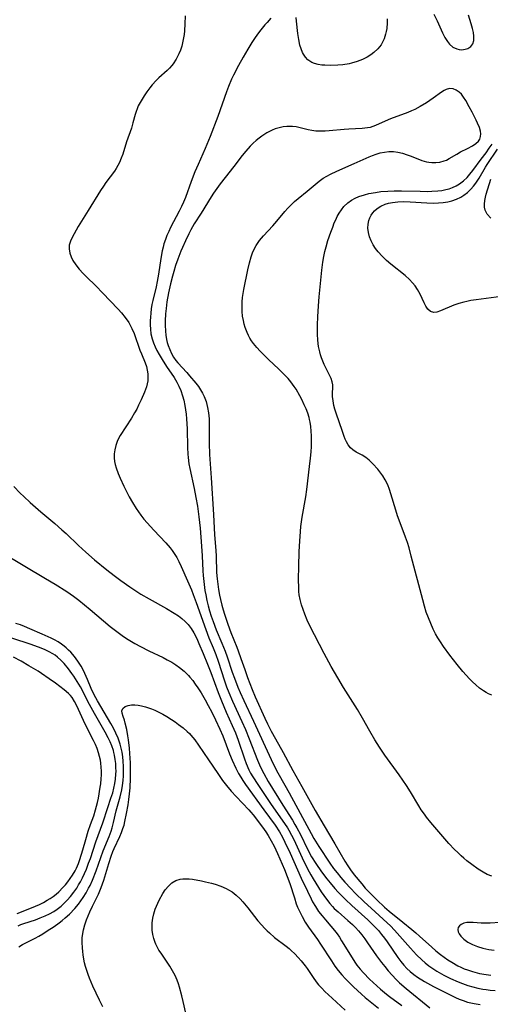
# Model space of a CAD drawing. Units: inches. Extents: x 2060113 to 2065504, y 211508 to 216945.
# Drawn here: x 2064616 to 2064688, y 212237 to 212388 of the extents above; entities that cross this region are included whole.
import ezdxf

# ---------------------------------------------------------------- set-up
doc = ezdxf.new("R2010")
doc.units = ezdxf.units.IN
doc.header["$MEASUREMENT"] = 0
doc.layers.add('c_25_T13S_R18E', color=41, linetype='Continuous')

msp = doc.modelspace()

# ---------------------------------------------------------------- linework, layer by layer
at = {"layer": 'c_25_T13S_R18E'}
for points in [[(2064641.28, 212388.94, 942), (2064641.26, 212387.7, 942), (2064641.19, 212386.63, 942), (2064641.14, 212386.1, 942), (2064641.02, 212385.31, 942), (2064640.91, 212384.81, 942), (2064640.79, 212384.32, 942), (2064640.58, 212383.7, 942), (2064640.33, 212383.1, 942), (2064639.94, 212382.33, 942), (2064639.46, 212381.6, 942), (2064639.27, 212381.35, 942), (2064638.92, 212380.94, 942), (2064638.56, 212380.58, 942), (2064637.27, 212379.43, 942), (2064636.86, 212379.05, 942), (2064636.25, 212378.39, 942), (2064635.87, 212377.92, 942), (2064635.42, 212377.31, 942), (2064635, 212376.69, 942), (2064634.54, 212375.93, 942), (2064634.13, 212375.16, 942), (2064633.94, 212374.71, 942), (2064633.78, 212374.26, 942), (2064633.65, 212373.8, 942), (2064633.31, 212372.55, 942), (2064633.07, 212371.75, 942), (2064632.34, 212369.63, 942), (2064631.74, 212367.75, 942), (2064631.51, 212367.11, 942), (2064631.25, 212366.49, 942), (2064631.01, 212366.03, 942), (2064630.74, 212365.57, 942), (2064630.46, 212365.14, 942), (2064629.16, 212363.39, 942), (2064628.79, 212362.86, 942), (2064628.32, 212362.16, 942), (2064626.46, 212359.13, 942), (2064624.93, 212356.67, 942), (2064624.29, 212355.55, 942), (2064623.99, 212354.98, 942), (2064623.73, 212354.4, 942), (2064623.56, 212353.82, 942), (2064623.53, 212353.24, 942), (2064623.64, 212352.58, 942), (2064623.83, 212352.02, 942), (2064624.11, 212351.46, 942), (2064624.54, 212350.81, 942), (2064625.08, 212350.13, 942), (2064625.68, 212349.46, 942), (2064626.15, 212348.99, 942), (2064627.68, 212347.5, 942), (2064628.66, 212346.51, 942), (2064631.02, 212343.98, 942), (2064631.53, 212343.41, 942), (2064632.09, 212342.73, 942), (2064632.66, 212341.93, 942), (2064633.15, 212341.02, 942), (2064633.48, 212340.24, 942), (2064634.38, 212337.72, 942), (2064634.61, 212337.15, 942), (2064635.19, 212335.79, 942), (2064635.37, 212335.21, 942), (2064635.5, 212334.66, 942), (2064635.58, 212334.1, 942), (2064635.61, 212333.53, 942), (2064635.57, 212333, 942), (2064635.37, 212332.07, 942), (2064635.09, 212331.25, 942), (2064634.58, 212330.1, 942), (2064634.18, 212329.27, 942), (2064633.88, 212328.68, 942), (2064633.55, 212328.1, 942), (2064633.08, 212327.3, 942), (2064631.36, 212324.64, 942), (2064630.94, 212323.84, 942), (2064630.66, 212323.08, 942), (2064630.51, 212322.45, 942), (2064630.43, 212321.82, 942), (2064630.43, 212321.21, 942), (2064630.49, 212320.63, 942), (2064630.6, 212320.16, 942), (2064630.73, 212319.68, 942), (2064631.06, 212318.8, 942), (2064631.36, 212318.09, 942), (2064631.93, 212316.84, 942), (2064632.47, 212315.75, 942), (2064632.74, 212315.24, 942), (2064633.22, 212314.38, 942), (2064633.8, 212313.45, 942), (2064634.5, 212312.43, 942), (2064634.97, 212311.83, 942), (2064635.46, 212311.25, 942), (2064636.5, 212310.1, 942), (2064638.35, 212308.18, 942), (2064639, 212307.42, 942), (2064639.33, 212306.99, 942), (2064639.63, 212306.56, 942), (2064640.03, 212305.92, 942), (2064640.35, 212305.31, 942), (2064640.71, 212304.56, 942), (2064641.67, 212302.36, 942), (2064642.26, 212300.96, 942), (2064642.52, 212300.28, 942), (2064642.99, 212299.02, 942), (2064644.48, 212294.87, 942), (2064644.95, 212293.62, 942), (2064645.57, 212292.11, 942), (2064645.98, 212291.07, 942), (2064646.34, 212290.05, 942), (2064647.33, 212287.02, 942), (2064647.65, 212286.13, 942), (2064647.98, 212285.25, 942), (2064648.55, 212283.89, 942), (2064649.98, 212280.8, 942), (2064650.53, 212279.56, 942), (2064651.1, 212278.15, 942), (2064652.39, 212274.85, 942), (2064652.84, 212273.81, 942), (2064653.33, 212272.82, 942), (2064654.03, 212271.6, 942), (2064656.25, 212267.96, 942), (2064657.73, 212265.65, 942), (2064658.12, 212265.02, 942), (2064658.41, 212264.5, 942), (2064658.95, 212263.48, 942), (2064660.03, 212261.24, 942), (2064660.66, 212260.07, 942), (2064661.32, 212259.02, 942), (2064662.19, 212257.74, 942), (2064663.01, 212256.66, 942), (2064663.49, 212256.07, 942), (2064664.23, 212255.21, 942), (2064664.76, 212254.63, 942), (2064665.3, 212254.06, 942), (2064665.86, 212253.51, 942), (2064666.84, 212252.59, 942), (2064669.27, 212250.39, 942), (2064669.95, 212249.74, 942), (2064670.43, 212249.25, 942), (2064670.9, 212248.74, 942), (2064671.39, 212248.15, 942), (2064671.81, 212247.6, 942), (2064672.22, 212247.04, 942), (2064673.89, 212244.62, 942), (2064674.33, 212244.03, 942), (2064674.8, 212243.45, 942), (2064675.26, 212242.95, 942), (2064675.78, 212242.46, 942), (2064676.33, 212242.02, 942), (2064676.9, 212241.61, 942), (2064677.95, 212240.95, 942), (2064679.32, 212240.19, 942), (2064681.99, 212238.83, 942), (2064682.71, 212238.5, 942), (2064683.29, 212238.24, 942), (2064683.88, 212238.02, 942), (2064684.54, 212237.8, 942), (2064685.59, 212237.56, 942), (2064686.47, 212237.43, 942)], [(2064654.45, 212388.58, 940), (2064653.84, 212387.95, 940), (2064653.52, 212387.59, 940), (2064652.87, 212386.79, 940), (2064652.53, 212386.35, 940), (2064652.02, 212385.61, 940), (2064651.52, 212384.85, 940), (2064650.9, 212383.84, 940), (2064650.17, 212382.59, 940), (2064649.48, 212381.35, 940), (2064648.69, 212379.86, 940), (2064648.4, 212379.26, 940), (2064647.93, 212378.14, 940), (2064647.61, 212377.28, 940), (2064646.29, 212373.52, 940), (2064645.12, 212370.43, 940), (2064644.38, 212368.63, 940), (2064643.28, 212366.14, 940), (2064642.8, 212365.02, 940), (2064642.21, 212363.54, 940), (2064641.34, 212361.1, 940), (2064641.06, 212360.4, 940), (2064640.74, 212359.71, 940), (2064640.39, 212359.03, 940), (2064639.08, 212356.52, 940), (2064638.78, 212355.91, 940), (2064638.51, 212355.29, 940), (2064638.27, 212354.65, 940), (2064638.06, 212354.01, 940), (2064637.92, 212353.47, 940), (2064637.8, 212352.92, 940), (2064637.59, 212351.73, 940), (2064637.23, 212349.36, 940), (2064637.03, 212348.25, 940), (2064636.85, 212347.41, 940), (2064636.35, 212345.32, 940), (2064636.22, 212344.69, 940), (2064636.12, 212344.04, 940), (2064636.04, 212343.39, 940), (2064635.99, 212342.74, 940), (2064635.96, 212342.19, 940), (2064635.96, 212341.61, 940), (2064635.99, 212340.9, 940), (2064636.07, 212340.2, 940), (2064636.23, 212339.42, 940), (2064636.43, 212338.82, 940), (2064636.7, 212338.2, 940), (2064636.99, 212337.63, 940), (2064637.3, 212337.05, 940), (2064637.76, 212336.27, 940), (2064638.44, 212335.21, 940), (2064639.63, 212333.52, 940), (2064640.04, 212332.82, 940), (2064640.35, 212332.19, 940), (2064640.63, 212331.54, 940), (2064640.91, 212330.72, 940), (2064641.1, 212330.05, 940), (2064641.27, 212329.25, 940), (2064641.38, 212328.57, 940), (2064641.46, 212327.89, 940), (2064641.53, 212327.17, 940), (2064641.6, 212325.67, 940), (2064641.66, 212322.79, 940), (2064641.71, 212321.76, 940), (2064641.75, 212321.24, 940), (2064641.88, 212320.31, 940), (2064642.02, 212319.59, 940), (2064642.68, 212316.49, 940), (2064642.93, 212315.15, 940), (2064643.17, 212313.81, 940), (2064643.41, 212312.14, 940), (2064643.59, 212310.41, 940), (2064643.82, 212307.66, 940), (2064643.91, 212306.16, 940), (2064644, 212303.89, 940), (2064644.05, 212303.17, 940), (2064644.19, 212301.8, 940), (2064644.33, 212300.85, 940), (2064644.45, 212300.19, 940), (2064644.63, 212299.32, 940), (2064644.82, 212298.54, 940), (2064645.03, 212297.76, 940), (2064645.29, 212296.92, 940), (2064645.58, 212296.11, 940), (2064646.07, 212294.83, 940), (2064646.93, 212292.79, 940), (2064647.43, 212291.56, 940), (2064647.75, 212290.69, 940), (2064648.52, 212288.38, 940), (2064648.85, 212287.44, 940), (2064649.38, 212286.06, 940), (2064649.73, 212285.23, 940), (2064650.28, 212284.02, 940), (2064651.76, 212280.87, 940), (2064654.47, 212274.98, 940), (2064655.3, 212273.29, 940), (2064655.7, 212272.57, 940), (2064657.22, 212269.88, 940), (2064660.59, 212263.61, 940), (2064661.01, 212262.88, 940), (2064661.77, 212261.65, 940), (2064663.46, 212259.09, 940), (2064664.03, 212258.29, 940), (2064664.58, 212257.58, 940), (2064665.15, 212256.88, 940), (2064665.78, 212256.15, 940), (2064666.66, 212255.2, 940), (2064667.34, 212254.49, 940), (2064668.71, 212253.16, 940), (2064669.77, 212252.17, 940), (2064672.24, 212249.93, 940), (2064672.74, 212249.46, 940), (2064673.37, 212248.83, 940), (2064673.79, 212248.37, 940), (2064675.81, 212246.07, 940), (2064676.73, 212245.05, 940), (2064677.54, 212244.26, 940), (2064678.05, 212243.82, 940), (2064678.63, 212243.35, 940), (2064679.26, 212242.92, 940), (2064679.85, 212242.54, 940), (2064680.93, 212241.93, 940), (2064681.94, 212241.42, 940), (2064683.12, 212240.89, 940), (2064683.77, 212240.63, 940), (2064684.59, 212240.34, 940), (2064685.35, 212240.11, 940), (2064686.12, 212239.93, 940), (2064686.89, 212239.78, 940), (2064687.41, 212239.71, 940), (2064688.03, 212239.64, 940), (2064688.78, 212239.59, 940)], [(2064672.22, 212388.51, 940), (2064672.23, 212387.87, 940), (2064672.18, 212387.03, 940), (2064672.11, 212386.57, 940), (2064672.01, 212386.12, 940), (2064671.78, 212385.44, 940), (2064671.47, 212384.79, 940), (2064671.3, 212384.51, 940), (2064670.8, 212383.88, 940), (2064670.22, 212383.32, 940), (2064669.73, 212382.95, 940), (2064669.2, 212382.61, 940), (2064668.47, 212382.24, 940), (2064667.64, 212381.93, 940), (2064666.79, 212381.69, 940), (2064666.41, 212381.61, 940), (2064665.44, 212381.46, 940), (2064664.7, 212381.4, 940), (2064663.56, 212381.36, 940), (2064662.68, 212381.37, 940), (2064662.22, 212381.41, 940), (2064661.65, 212381.49, 940), (2064661.12, 212381.63, 940), (2064660.73, 212381.78, 940), (2064660.08, 212382.21, 940), (2064659.72, 212382.6, 940), (2064659.41, 212383.06, 940), (2064659.26, 212383.35, 940), (2064659.05, 212383.88, 940), (2064658.88, 212384.44, 940), (2064658.7, 212385.3, 940), (2064658.57, 212386.22, 940), (2064658.38, 212388.15, 940), (2064658.32, 212388.69, 940)], [(2064679.39, 212389.21, 938), (2064679.88, 212388.2, 938), (2064680.73, 212386.35, 938), (2064681.09, 212385.64, 938), (2064681.47, 212385.01, 938), (2064681.79, 212384.59, 938), (2064682.29, 212384.14, 938), (2064682.89, 212383.87, 938), (2064683.27, 212383.78, 938), (2064683.66, 212383.76, 938), (2064684.2, 212383.82, 938), (2064684.61, 212383.96, 938), (2064685.06, 212384.26, 938), (2064685.38, 212384.68, 938), (2064685.51, 212385.19, 938), (2064685.52, 212385.81, 938), (2064685.46, 212386.38, 938), (2064685.33, 212387, 938), (2064685.13, 212387.73, 938), (2064684.7, 212389.06, 938)], [(2064688.25, 212257.07, 938), (2064687.58, 212257.37, 938), (2064686.93, 212257.71, 938), (2064686.17, 212258.18, 938), (2064685.21, 212258.86, 938), (2064684.45, 212259.45, 938), (2064684, 212259.83, 938), (2064683.56, 212260.22, 938), (2064683.05, 212260.7, 938), (2064682.55, 212261.19, 938), (2064681.7, 212262.12, 938), (2064678.94, 212265.3, 938), (2064678.27, 212266.12, 938), (2064677.94, 212266.58, 938), (2064677.46, 212267.28, 938), (2064677.09, 212267.87, 938), (2064675.81, 212270.02, 938), (2064675.18, 212271.01, 938), (2064674.07, 212272.63, 938), (2064671.9, 212275.61, 938), (2064671.06, 212276.86, 938), (2064670.34, 212278.01, 938), (2064669.57, 212279.3, 938), (2064668.46, 212281.29, 938), (2064667.69, 212282.63, 938), (2064665.58, 212286.03, 938), (2064664.69, 212287.51, 938), (2064663.69, 212289.24, 938), (2064662.61, 212291.2, 938), (2064660.42, 212295.47, 938), (2064660, 212296.35, 938), (2064659.63, 212297.23, 938), (2064659.36, 212297.95, 938), (2064659.13, 212298.68, 938), (2064658.93, 212299.5, 938), (2064658.79, 212300.23, 938), (2064658.73, 212300.73, 938), (2064658.69, 212301.24, 938), (2064658.66, 212302.59, 938), (2064658.69, 212304.56, 938), (2064658.77, 212306.86, 938), (2064658.85, 212308.44, 938), (2064658.96, 212309.89, 938), (2064659.04, 212310.66, 938), (2064659.23, 212312.13, 938), (2064659.77, 212315.22, 938), (2064659.93, 212316.37, 938), (2064660.37, 212319.89, 938), (2064660.51, 212321.15, 938), (2064660.59, 212322.11, 938), (2064660.64, 212322.96, 938), (2064660.67, 212323.81, 938), (2064660.66, 212324.59, 938), (2064660.62, 212325.3, 938), (2064660.55, 212326, 938), (2064660.44, 212326.69, 938), (2064660.36, 212327.07, 938), (2064660.28, 212327.37, 938), (2064660.07, 212328.07, 938), (2064659.83, 212328.71, 938), (2064659.55, 212329.34, 938), (2064659.16, 212330.15, 938), (2064658.86, 212330.73, 938), (2064658.28, 212331.72, 938), (2064658, 212332.14, 938), (2064657.49, 212332.85, 938), (2064657.07, 212333.35, 938), (2064656.47, 212334, 938), (2064655.61, 212334.84, 938), (2064654.14, 212336.22, 938), (2064653.46, 212336.88, 938), (2064652.8, 212337.55, 938), (2064652.26, 212338.14, 938), (2064651.76, 212338.75, 938), (2064651.48, 212339.13, 938), (2064651.22, 212339.54, 938), (2064650.99, 212339.96, 938), (2064650.79, 212340.39, 938), (2064650.5, 212341.17, 938), (2064650.34, 212341.71, 938), (2064650.22, 212342.27, 938), (2064650.11, 212342.94, 938), (2064650.04, 212343.62, 938), (2064650.02, 212344.44, 938), (2064650.05, 212345.12, 938), (2064650.11, 212345.76, 938), (2064650.2, 212346.39, 938), (2064650.31, 212347, 938), (2064650.9, 212350.03, 938), (2064651.14, 212351.1, 938), (2064651.41, 212352.02, 938), (2064651.62, 212352.62, 938), (2064651.88, 212353.2, 938), (2064652.19, 212353.76, 938), (2064652.71, 212354.53, 938), (2064653.3, 212355.24, 938), (2064654.74, 212356.78, 938), (2064655.34, 212357.47, 938), (2064656.57, 212358.94, 938), (2064657.03, 212359.47, 938), (2064657.39, 212359.85, 938), (2064658.07, 212360.49, 938), (2064658.61, 212360.95, 938), (2064659.98, 212362.06, 938), (2064661.21, 212363.12, 938), (2064661.81, 212363.6, 938), (2064662.44, 212364.05, 938), (2064663, 212364.39, 938), (2064663.58, 212364.7, 938), (2064664.54, 212365.15, 938), (2064667.19, 212366.3, 938), (2064669.48, 212367.35, 938), (2064670.02, 212367.56, 938), (2064670.56, 212367.75, 938), (2064671.18, 212367.94, 938), (2064671.81, 212368.07, 938), (2064672.49, 212368.14, 938), (2064673.21, 212368.13, 938), (2064673.9, 212368.03, 938), (2064674.57, 212367.88, 938), (2064675.33, 212367.65, 938), (2064675.9, 212367.44, 938), (2064677.53, 212366.8, 938), (2064678.29, 212366.58, 938), (2064678.62, 212366.52, 938), (2064679.08, 212366.47, 938), (2064679.7, 212366.47, 938), (2064680.3, 212366.53, 938), (2064680.95, 212366.7, 938), (2064681.31, 212366.84, 938), (2064681.76, 212367.06, 938), (2064682.89, 212367.77, 938), (2064683.47, 212368.08, 938), (2064684.55, 212368.62, 938), (2064685.32, 212369.03, 938), (2064685.83, 212369.36, 938), (2064686.24, 212369.75, 938), (2064686.43, 212370.04, 938), (2064686.55, 212370.43, 938), (2064686.59, 212370.85, 938), (2064686.53, 212371.29, 938), (2064686.37, 212371.83, 938), (2064686.09, 212372.51, 938), (2064685.88, 212372.96, 938), (2064685.24, 212374.2, 938), (2064684.82, 212374.98, 938), (2064684.27, 212375.97, 938), (2064683.95, 212376.47, 938), (2064683.62, 212376.92, 938), (2064683.28, 212377.26, 938), (2064682.83, 212377.58, 938), (2064682.34, 212377.76, 938), (2064681.78, 212377.79, 938), (2064681.29, 212377.65, 938), (2064680.96, 212377.49, 938), (2064680.55, 212377.24, 938), (2064679.3, 212376.32, 938), (2064678.29, 212375.63, 938), (2064677.3, 212375.03, 938), (2064676.48, 212374.6, 938), (2064675.95, 212374.37, 938), (2064675.41, 212374.15, 938), (2064672.75, 212373.16, 938), (2064671.92, 212372.8, 938), (2064670.45, 212372.13, 938), (2064670.07, 212371.98, 938), (2064669.65, 212371.85, 938), (2064669.22, 212371.76, 938), (2064668.4, 212371.67, 938), (2064666.35, 212371.6, 938), (2064665.64, 212371.54, 938), (2064663.38, 212371.3, 938), (2064662.73, 212371.25, 938), (2064662.08, 212371.25, 938), (2064661.32, 212371.28, 938), (2064660.7, 212371.36, 938), (2064660.15, 212371.48, 938), (2064658.93, 212371.8, 938), (2064658.33, 212371.92, 938), (2064657.72, 212371.99, 938), (2064657.28, 212372, 938), (2064656.9, 212371.99, 938), (2064656.29, 212371.92, 938), (2064655.69, 212371.8, 938), (2064655.1, 212371.62, 938), (2064654.62, 212371.43, 938), (2064653.83, 212371.01, 938), (2064653.06, 212370.51, 938), (2064652.64, 212370.21, 938), (2064652.16, 212369.83, 938), (2064651.7, 212369.43, 938), (2064651.24, 212368.97, 938), (2064650.59, 212368.23, 938), (2064650.06, 212367.56, 938), (2064648.74, 212365.85, 938), (2064647.44, 212364.18, 938), (2064646.68, 212363.19, 938), (2064646.17, 212362.49, 938), (2064645.64, 212361.75, 938), (2064645.29, 212361.23, 938), (2064643.75, 212358.72, 938), (2064642.67, 212357.06, 938), (2064642.16, 212356.15, 938), (2064641.85, 212355.53, 938), (2064641.33, 212354.46, 938), (2064640.88, 212353.44, 938), (2064640.64, 212352.86, 938), (2064640.19, 212351.66, 938), (2064639.84, 212350.68, 938), (2064639.55, 212349.78, 938), (2064639.35, 212349.05, 938), (2064639.05, 212347.85, 938), (2064638.76, 212346.51, 938), (2064638.51, 212345.12, 938), (2064638.38, 212344.09, 938), (2064638.3, 212343.26, 938), (2064638.24, 212342.19, 938), (2064638.24, 212341.54, 938), (2064638.27, 212340.61, 938), (2064638.34, 212339.98, 938), (2064638.45, 212339.36, 938), (2064638.57, 212338.88, 938), (2064638.71, 212338.41, 938), (2064638.94, 212337.8, 938), (2064639.21, 212337.21, 938), (2064639.54, 212336.63, 938), (2064639.9, 212336.11, 938), (2064640.19, 212335.76, 938), (2064641.56, 212334.28, 938), (2064641.99, 212333.79, 938), (2064642.95, 212332.65, 938), (2064643.33, 212332.15, 938), (2064643.67, 212331.64, 938), (2064643.97, 212331.13, 938), (2064644.22, 212330.6, 938), (2064644.52, 212329.83, 938), (2064644.75, 212328.94, 938), (2064644.88, 212328.12, 938), (2064644.97, 212327.17, 938), (2064644.99, 212326.31, 938), (2064644.97, 212324.18, 938), (2064644.98, 212323.45, 938), (2064645.04, 212321.72, 938), (2064645.29, 212318.14, 938), (2064645.62, 212312.5, 938), (2064645.78, 212309.39, 938), (2064645.99, 212306.99, 938), (2064646.04, 212306.15, 938), (2064646.12, 212303.64, 938), (2064646.19, 212302.66, 938), (2064646.29, 212301.85, 938), (2064646.41, 212301.04, 938), (2064646.56, 212300.18, 938), (2064646.71, 212299.5, 938), (2064646.92, 212298.62, 938), (2064647.11, 212297.92, 938), (2064647.32, 212297.22, 938), (2064647.83, 212295.71, 938), (2064648.31, 212294.44, 938), (2064649.23, 212292.17, 938), (2064649.44, 212291.62, 938), (2064649.85, 212290.47, 938), (2064650.43, 212288.74, 938), (2064650.85, 212287.53, 938), (2064651.19, 212286.62, 938), (2064651.55, 212285.72, 938), (2064652.03, 212284.59, 938), (2064653.51, 212281.3, 938), (2064653.9, 212280.45, 938), (2064654.46, 212279.32, 938), (2064654.67, 212278.94, 938), (2064656.32, 212276.04, 938), (2064657.8, 212273.27, 938), (2064659.19, 212270.83, 938), (2064661.2, 212267.17, 938), (2064662.57, 212264.78, 938), (2064664.22, 212262.05, 938), (2064665.77, 212259.4, 938), (2064666.22, 212258.69, 938), (2064666.64, 212258.07, 938), (2064667.21, 212257.3, 938), (2064668.34, 212255.9, 938), (2064668.88, 212255.27, 938), (2064669.49, 212254.62, 938), (2064670.67, 212253.44, 938), (2064671.83, 212252.34, 938), (2064672.53, 212251.74, 938), (2064674.65, 212250.06, 938), (2064676.04, 212248.94, 938), (2064676.64, 212248.43, 938), (2064677.22, 212247.91, 938), (2064679.06, 212246.21, 938), (2064679.72, 212245.64, 938), (2064680.39, 212245.1, 938), (2064680.95, 212244.68, 938), (2064681.53, 212244.28, 938), (2064682.14, 212243.89, 938), (2064683.05, 212243.37, 938), (2064683.55, 212243.13, 938), (2064684.06, 212242.91, 938), (2064684.53, 212242.72, 938), (2064685.33, 212242.46, 938), (2064686.38, 212242.19, 938), (2064687.41, 212242, 938), (2064688.12, 212241.9, 938)], [(2064688.29, 212284.84, 940), (2064687.78, 212285.05, 940), (2064687.41, 212285.23, 940), (2064687.01, 212285.47, 940), (2064686.39, 212285.91, 940), (2064685.8, 212286.4, 940), (2064685.32, 212286.86, 940), (2064684.85, 212287.35, 940), (2064683.85, 212288.46, 940), (2064682.94, 212289.54, 940), (2064681.82, 212290.98, 940), (2064680.85, 212292.31, 940), (2064680.39, 212292.99, 940), (2064680.02, 212293.6, 940), (2064679.67, 212294.22, 940), (2064679.3, 212294.93, 940), (2064678.91, 212295.8, 940), (2064678.56, 212296.67, 940), (2064678.24, 212297.55, 940), (2064677.96, 212298.49, 940), (2064677.7, 212299.44, 940), (2064675.94, 212306.15, 940), (2064675.59, 212307.41, 940), (2064675.35, 212308.21, 940), (2064675.06, 212309.07, 940), (2064674.07, 212311.65, 940), (2064673.84, 212312.33, 940), (2064673.58, 212313.17, 940), (2064672.83, 212315.67, 940), (2064672.59, 212316.37, 940), (2064672.32, 212317.05, 940), (2064671.95, 212317.81, 940), (2064671.56, 212318.45, 940), (2064671.28, 212318.84, 940), (2064670.8, 212319.46, 940), (2064670.05, 212320.31, 940), (2064669.5, 212320.86, 940), (2064668.97, 212321.28, 940), (2064668.39, 212321.63, 940), (2064667.47, 212322.09, 940), (2064666.99, 212322.41, 940), (2064666.62, 212322.76, 940), (2064666.29, 212323.18, 940), (2064666.01, 212323.65, 940), (2064665.82, 212324.05, 940), (2064665.66, 212324.47, 940), (2064665.38, 212325.24, 940), (2064664.44, 212328.05, 940), (2064664.25, 212328.65, 940), (2064664.09, 212329.25, 940), (2064663.96, 212329.93, 940), (2064663.89, 212330.63, 940), (2064663.88, 212331.17, 940), (2064663.91, 212331.93, 940), (2064663.9, 212332.4, 940), (2064663.84, 212332.85, 940), (2064663.67, 212333.35, 940), (2064662.61, 212335.52, 940), (2064662.39, 212336.01, 940), (2064662.18, 212336.53, 940), (2064662.03, 212336.99, 940), (2064661.91, 212337.46, 940), (2064661.74, 212338.29, 940), (2064661.63, 212339.22, 940), (2064661.57, 212340.16, 940), (2064661.57, 212341.59, 940), (2064661.62, 212342.8, 940), (2064661.72, 212344.48, 940), (2064661.83, 212345.86, 940), (2064662.24, 212349.99, 940), (2064662.39, 212351.18, 940), (2064662.55, 212352.08, 940), (2064662.71, 212352.82, 940), (2064662.89, 212353.56, 940), (2064663.16, 212354.5, 940), (2064663.6, 212355.79, 940), (2064663.9, 212356.57, 940), (2064664.15, 212357.2, 940), (2064664.37, 212357.7, 940), (2064664.61, 212358.18, 940), (2064664.91, 212358.71, 940), (2064665.25, 212359.23, 940), (2064665.63, 212359.71, 940), (2064666.21, 212360.27, 940), (2064666.77, 212360.68, 940), (2064667.33, 212360.99, 940), (2064667.92, 212361.25, 940), (2064668.75, 212361.53, 940), (2064669.42, 212361.7, 940), (2064670.46, 212361.89, 940), (2064671.28, 212362, 940), (2064672.37, 212362.08, 940), (2064673.34, 212362.12, 940), (2064674.46, 212362.12, 940), (2064677.31, 212362.05, 940), (2064678.4, 212362.03, 940), (2064679.06, 212362.05, 940), (2064680, 212362.11, 940), (2064680.64, 212362.19, 940), (2064681.25, 212362.31, 940), (2064681.75, 212362.45, 940), (2064682.24, 212362.63, 940), (2064682.79, 212362.89, 940), (2064683.32, 212363.2, 940), (2064683.92, 212363.64, 940), (2064684.49, 212364.19, 940), (2064684.93, 212364.69, 940), (2064685.34, 212365.23, 940), (2064686.63, 212366.97, 940), (2064687.4, 212367.96, 940), (2064687.89, 212368.64, 940), (2064688.31, 212369.3, 940)], [(2064689.72, 212345.91, 942), (2064685.88, 212345.44, 942), (2064685.04, 212345.31, 942), (2064684.46, 212345.19, 942), (2064683.99, 212345.08, 942), (2064683.21, 212344.85, 942), (2064682.46, 212344.6, 942), (2064680.39, 212343.74, 942), (2064679.86, 212343.55, 942), (2064679.38, 212343.48, 942), (2064678.9, 212343.61, 942), (2064678.46, 212344, 942), (2064678.17, 212344.45, 942), (2064677.91, 212344.98, 942), (2064677.28, 212346.31, 942), (2064676.9, 212346.99, 942), (2064676.53, 212347.55, 942), (2064676.12, 212348.04, 942), (2064675.67, 212348.52, 942), (2064674.99, 212349.13, 942), (2064672.78, 212350.9, 942), (2064672.14, 212351.45, 942), (2064671.48, 212352.09, 942), (2064670.88, 212352.77, 942), (2064670.47, 212353.31, 942), (2064670.11, 212353.86, 942), (2064669.81, 212354.44, 942), (2064669.55, 212355.09, 942), (2064669.37, 212355.75, 942), (2064669.29, 212356.4, 942), (2064669.31, 212357.03, 942), (2064669.44, 212357.6, 942), (2064669.6, 212358.01, 942), (2064669.81, 212358.39, 942), (2064670.04, 212358.73, 942), (2064670.3, 212359.04, 942), (2064670.7, 212359.41, 942), (2064671.29, 212359.8, 942), (2064671.96, 212360.09, 942), (2064672.47, 212360.24, 942), (2064673.07, 212360.36, 942), (2064673.89, 212360.44, 942), (2064674.74, 212360.48, 942), (2064675.77, 212360.46, 942), (2064678.33, 212360.3, 942), (2064679.35, 212360.26, 942), (2064680.1, 212360.27, 942), (2064680.83, 212360.32, 942), (2064681.55, 212360.44, 942), (2064682.16, 212360.6, 942), (2064682.88, 212360.86, 942), (2064683.55, 212361.18, 942), (2064683.98, 212361.45, 942), (2064684.56, 212361.88, 942), (2064685.08, 212362.38, 942), (2064685.48, 212362.84, 942), (2064685.84, 212363.32, 942), (2064686.32, 212364.07, 942), (2064687.29, 212365.77, 942), (2064687.54, 212366.18, 942), (2064689.15, 212368.5, 942)], [(2064688.12, 212357.93, 944), (2064687.57, 212358.55, 944), (2064687.26, 212359.18, 944), (2064687.17, 212359.62, 944), (2064687.14, 212360.08, 944), (2064687.19, 212360.67, 944), (2064687.28, 212361.13, 944), (2064687.4, 212361.6, 944), (2064688.11, 212363.91, 944)], [(2064615.05, 212316.8, 944), (2064616.05, 212315.8, 944), (2064616.58, 212315.28, 944), (2064617.58, 212314.35, 944), (2064619.18, 212312.95, 944), (2064621.32, 212311.16, 944), (2064622.43, 212310.18, 944), (2064623.06, 212309.61, 944), (2064624.96, 212307.79, 944), (2064626.08, 212306.75, 944), (2064627.43, 212305.59, 944), (2064629.3, 212304.06, 944), (2064630.43, 212303.17, 944), (2064631.45, 212302.4, 944), (2064632.84, 212301.41, 944), (2064633.91, 212300.7, 944), (2064634.53, 212300.32, 944), (2064635.79, 212299.58, 944), (2064638.43, 212298.12, 944), (2064639.63, 212297.41, 944), (2064640.28, 212296.97, 944), (2064640.81, 212296.56, 944), (2064641.3, 212296.13, 944), (2064641.75, 212295.67, 944), (2064642.21, 212295.05, 944), (2064642.62, 212294.38, 944), (2064642.82, 212294.02, 944), (2064643.17, 212293.28, 944), (2064643.41, 212292.76, 944), (2064644.07, 212291.2, 944), (2064644.73, 212289.58, 944), (2064645.23, 212288.33, 944), (2064646.36, 212285.24, 944), (2064646.87, 212283.95, 944), (2064647.6, 212282.24, 944), (2064648.52, 212280.2, 944), (2064649, 212279.04, 944), (2064649.4, 212277.92, 944), (2064650.37, 212275.07, 944), (2064650.64, 212274.35, 944), (2064651.05, 212273.41, 944), (2064651.33, 212272.88, 944), (2064651.66, 212272.31, 944), (2064652.41, 212271.12, 944), (2064654.47, 212268.06, 944), (2064656.53, 212265.18, 944), (2064656.99, 212264.48, 944), (2064657.19, 212264.15, 944), (2064657.61, 212263.38, 944), (2064657.94, 212262.69, 944), (2064659.21, 212259.88, 944), (2064660.03, 212258.22, 944), (2064660.55, 212257.28, 944), (2064660.91, 212256.67, 944), (2064662.16, 212254.68, 944), (2064662.94, 212253.54, 944), (2064663.45, 212252.88, 944), (2064663.87, 212252.42, 944), (2064664.13, 212252.15, 944), (2064664.73, 212251.6, 944), (2064666.22, 212250.31, 944), (2064666.92, 212249.67, 944), (2064667.39, 212249.21, 944), (2064667.83, 212248.73, 944), (2064668.35, 212248.1, 944), (2064668.81, 212247.5, 944), (2064669.25, 212246.87, 944), (2064670.59, 212244.9, 944), (2064671.36, 212243.85, 944), (2064671.87, 212243.22, 944), (2064672.41, 212242.58, 944), (2064672.99, 212241.92, 944), (2064673.6, 212241.27, 944), (2064674.15, 212240.74, 944), (2064675.16, 212239.85, 944), (2064678.76, 212236.92, 944)], [(2064613.08, 212306.81, 946), (2064616.77, 212304.58, 946), (2064619.9, 212302.73, 946), (2064621.37, 212301.84, 946), (2064623.16, 212300.71, 946), (2064624.19, 212300.01, 946), (2064625, 212299.4, 946), (2064626.77, 212297.96, 946), (2064629.83, 212295.38, 946), (2064630.83, 212294.6, 946), (2064631.88, 212293.83, 946), (2064632.55, 212293.38, 946), (2064633.07, 212293.05, 946), (2064633.6, 212292.74, 946), (2064634.45, 212292.28, 946), (2064635.73, 212291.64, 946), (2064637.92, 212290.59, 946), (2064638.57, 212290.26, 946), (2064639.25, 212289.87, 946), (2064639.85, 212289.5, 946), (2064640.42, 212289.09, 946), (2064641.14, 212288.5, 946), (2064641.81, 212287.84, 946), (2064642.04, 212287.59, 946), (2064642.46, 212287.07, 946), (2064642.86, 212286.53, 946), (2064643.24, 212285.96, 946), (2064643.73, 212285.18, 946), (2064644.37, 212284.1, 946), (2064644.84, 212283.27, 946), (2064645.4, 212282.22, 946), (2064645.97, 212281.05, 946), (2064646.63, 212279.62, 946), (2064647.07, 212278.58, 946), (2064648.12, 212275.84, 946), (2064648.51, 212274.87, 946), (2064649.05, 212273.65, 946), (2064649.48, 212272.82, 946), (2064649.81, 212272.26, 946), (2064650.12, 212271.77, 946), (2064650.53, 212271.16, 946), (2064653.35, 212267.24, 946), (2064655.07, 212264.9, 946), (2064655.74, 212263.89, 946), (2064656.21, 212263.05, 946), (2064656.59, 212262.32, 946), (2064657.38, 212260.62, 946), (2064659.09, 212256.8, 946), (2064660.02, 212254.77, 946), (2064660.58, 212253.64, 946), (2064660.82, 212253.17, 946), (2064661.26, 212252.43, 946), (2064661.75, 212251.7, 946), (2064662.27, 212251.01, 946), (2064662.79, 212250.38, 946), (2064663.63, 212249.42, 946), (2064664.19, 212248.74, 946), (2064664.56, 212248.25, 946), (2064664.92, 212247.73, 946), (2064665.26, 212247.2, 946), (2064666.86, 212244.55, 946), (2064667.27, 212243.92, 946), (2064667.61, 212243.45, 946), (2064668.09, 212242.84, 946), (2064668.61, 212242.26, 946), (2064669.53, 212241.32, 946), (2064670.1, 212240.79, 946), (2064671.21, 212239.79, 946), (2064672.13, 212239.03, 946), (2064672.59, 212238.67, 946), (2064674.51, 212237.27, 946)], [(2064615.83, 212246.28, 946), (2064616.37, 212246.6, 946), (2064616.88, 212246.88, 946), (2064618.32, 212247.6, 946), (2064618.9, 212247.91, 946), (2064619.48, 212248.25, 946), (2064620.19, 212248.69, 946), (2064621.23, 212249.38, 946), (2064622, 212249.93, 946), (2064622.47, 212250.3, 946), (2064622.94, 212250.68, 946), (2064623.59, 212251.27, 946), (2064624.4, 212252.13, 946), (2064624.97, 212252.82, 946), (2064625.34, 212253.33, 946), (2064625.68, 212253.83, 946), (2064626.12, 212254.54, 946), (2064626.52, 212255.26, 946), (2064626.73, 212255.68, 946), (2064627.09, 212256.48, 946), (2064627.65, 212257.92, 946), (2064628.75, 212260.97, 946), (2064629.65, 212263.16, 946), (2064629.97, 212264.01, 946), (2064630.13, 212264.52, 946), (2064630.35, 212265.34, 946), (2064630.75, 212267.08, 946), (2064631.36, 212269.23, 946), (2064631.6, 212270.3, 946), (2064631.72, 212271.01, 946), (2064631.8, 212271.74, 946), (2064631.85, 212272.46, 946), (2064631.88, 212273.19, 946), (2064631.87, 212273.9, 946), (2064631.83, 212274.69, 946), (2064631.76, 212275.39, 946), (2064631.65, 212276.08, 946), (2064631.52, 212276.69, 946), (2064631.36, 212277.3, 946), (2064631.03, 212278.23, 946), (2064630.71, 212278.99, 946), (2064630.32, 212279.78, 946), (2064629.92, 212280.48, 946), (2064627.86, 212283.95, 946), (2064627.38, 212284.86, 946), (2064626.91, 212285.87, 946), (2064626.35, 212287.23, 946), (2064625.94, 212288.15, 946), (2064625.66, 212288.73, 946), (2064625.35, 212289.29, 946), (2064624.86, 212290.04, 946), (2064624.33, 212290.75, 946), (2064623.77, 212291.4, 946), (2064623.45, 212291.74, 946), (2064623.1, 212292.06, 946), (2064622.75, 212292.36, 946), (2064622.37, 212292.64, 946), (2064621.84, 212292.98, 946), (2064621.3, 212293.29, 946), (2064620.79, 212293.55, 946), (2064619.39, 212294.19, 946), (2064617.52, 212295.02, 946), (2064616.72, 212295.35, 946), (2064616.06, 212295.6, 946), (2064615.38, 212295.82, 946)], [(2064615.71, 212249.49, 944), (2064616.15, 212249.67, 944), (2064616.59, 212249.83, 944), (2064618.39, 212250.42, 944), (2064619.09, 212250.69, 944), (2064619.87, 212251.02, 944), (2064620.53, 212251.34, 944), (2064621.17, 212251.7, 944), (2064621.69, 212252.05, 944), (2064622.29, 212252.51, 944), (2064622.76, 212252.93, 944), (2064623.22, 212253.39, 944), (2064623.75, 212253.99, 944), (2064624.25, 212254.63, 944), (2064624.69, 212255.26, 944), (2064624.99, 212255.74, 944), (2064625.27, 212256.22, 944), (2064625.6, 212256.85, 944), (2064625.91, 212257.51, 944), (2064626.19, 212258.18, 944), (2064626.52, 212259.06, 944), (2064626.79, 212259.82, 944), (2064627.64, 212262.35, 944), (2064628.67, 212265.28, 944), (2064629.45, 212267.63, 944), (2064629.93, 212269.02, 944), (2064630.2, 212269.85, 944), (2064630.39, 212270.57, 944), (2064630.53, 212271.27, 944), (2064630.64, 212271.98, 944), (2064630.7, 212272.7, 944), (2064630.72, 212273.19, 944), (2064630.71, 212273.69, 944), (2064630.68, 212274.34, 944), (2064630.6, 212274.98, 944), (2064630.49, 212275.62, 944), (2064630.4, 212276.02, 944), (2064630.31, 212276.35, 944), (2064630.05, 212277.08, 944), (2064629.8, 212277.68, 944), (2064629.51, 212278.27, 944), (2064629.04, 212279.17, 944), (2064627.41, 212282, 944), (2064626.66, 212283.38, 944), (2064625.26, 212286.1, 944), (2064624.78, 212286.94, 944), (2064624.26, 212287.74, 944), (2064623.97, 212288.16, 944), (2064623.44, 212288.86, 944), (2064622.75, 212289.68, 944), (2064622.26, 212290.19, 944), (2064621.74, 212290.66, 944), (2064621.38, 212290.94, 944), (2064621.05, 212291.16, 944), (2064620.49, 212291.48, 944), (2064619.87, 212291.77, 944), (2064619.23, 212292.04, 944), (2064617.73, 212292.58, 944), (2064614.74, 212293.55, 944)], [(2064615.55, 212251.39, 942), (2064617.53, 212252.12, 942), (2064618.38, 212252.47, 942), (2064619, 212252.76, 942), (2064619.6, 212253.06, 942), (2064620.19, 212253.39, 942), (2064620.65, 212253.68, 942), (2064621.1, 212253.98, 942), (2064621.54, 212254.32, 942), (2064621.95, 212254.69, 942), (2064622.59, 212255.33, 942), (2064622.97, 212255.76, 942), (2064623.34, 212256.22, 942), (2064623.71, 212256.71, 942), (2064624.06, 212257.22, 942), (2064624.47, 212257.92, 942), (2064624.67, 212258.34, 942), (2064624.96, 212259.04, 942), (2064625.18, 212259.63, 942), (2064625.63, 212261.11, 942), (2064626.08, 212262.71, 942), (2064626.46, 212263.98, 942), (2064626.8, 212265.01, 942), (2064627.29, 212266.33, 942), (2064627.59, 212267.28, 942), (2064627.87, 212268.39, 942), (2064628.01, 212269.03, 942), (2064628.31, 212270.73, 942), (2064628.38, 212271.24, 942), (2064628.46, 212272.02, 942), (2064628.49, 212272.6, 942), (2064628.49, 212273.17, 942), (2064628.46, 212273.79, 942), (2064628.4, 212274.4, 942), (2064628.32, 212274.87, 942), (2064628.2, 212275.44, 942), (2064628.05, 212276, 942), (2064627.81, 212276.67, 942), (2064627.56, 212277.28, 942), (2064627.28, 212277.88, 942), (2064625.99, 212280.37, 942), (2064624.71, 212283.19, 942), (2064624.37, 212283.84, 942), (2064623.99, 212284.45, 942), (2064623.72, 212284.79, 942), (2064623.42, 212285.11, 942), (2064622.79, 212285.65, 942), (2064621.42, 212286.68, 942), (2064620.49, 212287.34, 942), (2064619.3, 212288.16, 942), (2064618.77, 212288.5, 942), (2064617.37, 212289.35, 942), (2064616.16, 212290.04, 942), (2064615, 212290.66, 942)], [(2064628.67, 212237.04, 948), (2064628.19, 212238.11, 948), (2064627.18, 212240.24, 948), (2064626.66, 212241.44, 948), (2064626.43, 212242.02, 948), (2064626.22, 212242.64, 948), (2064626.03, 212243.27, 948), (2064625.9, 212243.83, 948), (2064625.79, 212244.38, 948), (2064625.69, 212245.02, 948), (2064625.62, 212245.56, 948), (2064625.57, 212246.1, 948), (2064625.54, 212246.94, 948), (2064625.55, 212247.63, 948), (2064625.61, 212248.3, 948), (2064625.71, 212248.87, 948), (2064625.93, 212249.63, 948), (2064626.2, 212250.38, 948), (2064626.71, 212251.63, 948), (2064627.12, 212252.49, 948), (2064628.02, 212254.31, 948), (2064628.25, 212254.83, 948), (2064628.46, 212255.35, 948), (2064628.86, 212256.5, 948), (2064629.59, 212259.02, 948), (2064629.95, 212260.13, 948), (2064630.24, 212260.89, 948), (2064630.43, 212261.34, 948), (2064631.3, 212263.16, 948), (2064631.56, 212263.77, 948), (2064631.78, 212264.4, 948), (2064631.94, 212264.93, 948), (2064632.08, 212265.47, 948), (2064632.33, 212266.68, 948), (2064632.57, 212268, 948), (2064632.7, 212268.86, 948), (2064632.8, 212269.73, 948), (2064632.88, 212270.62, 948), (2064632.94, 212272.11, 948), (2064632.94, 212273.28, 948), (2064632.92, 212274.45, 948), (2064632.85, 212275.91, 948), (2064632.78, 212276.73, 948), (2064632.63, 212278, 948), (2064632.53, 212278.61, 948), (2064632.35, 212279.55, 948), (2064632.14, 212280.52, 948), (2064632.01, 212281, 948), (2064631.8, 212281.57, 948), (2064631.64, 212282.07, 948), (2064631.62, 212282.43, 948), (2064631.77, 212282.81, 948), (2064632.12, 212283.11, 948), (2064632.58, 212283.27, 948), (2064633.06, 212283.34, 948), (2064633.59, 212283.34, 948), (2064634.09, 212283.3, 948), (2064634.61, 212283.21, 948), (2064635.25, 212283.04, 948), (2064635.71, 212282.9, 948), (2064636.17, 212282.73, 948), (2064636.64, 212282.53, 948), (2064637.27, 212282.23, 948), (2064637.88, 212281.9, 948), (2064638.5, 212281.55, 948), (2064639.21, 212281.11, 948), (2064639.76, 212280.75, 948), (2064640.3, 212280.36, 948), (2064640.98, 212279.84, 948), (2064641.61, 212279.27, 948), (2064641.95, 212278.94, 948), (2064642.15, 212278.72, 948), (2064642.76, 212277.97, 948), (2064643.34, 212277.19, 948), (2064644.9, 212274.93, 948), (2064646.29, 212272.83, 948), (2064647.04, 212271.74, 948), (2064647.62, 212271, 948), (2064648.35, 212270.14, 948), (2064649.1, 212269.29, 948), (2064651.06, 212267.27, 948), (2064651.36, 212266.91, 948), (2064651.71, 212266.48, 948), (2064653.14, 212264.6, 948), (2064653.65, 212263.91, 948), (2064654.03, 212263.34, 948), (2064654.5, 212262.53, 948), (2064654.92, 212261.69, 948), (2064655.46, 212260.54, 948), (2064656.52, 212258.1, 948), (2064656.93, 212257.06, 948), (2064657.32, 212255.98, 948), (2064658.03, 212253.76, 948), (2064658.33, 212252.85, 948), (2064658.53, 212252.33, 948), (2064658.85, 212251.6, 948), (2064659.21, 212250.89, 948), (2064659.7, 212250.04, 948), (2064660.2, 212249.27, 948), (2064661.56, 212247.37, 948), (2064662.03, 212246.69, 948), (2064663.71, 212244.1, 948), (2064664.25, 212243.31, 948), (2064664.76, 212242.64, 948), (2064665.3, 212241.99, 948), (2064665.88, 212241.36, 948), (2064666.47, 212240.75, 948), (2064667.1, 212240.13, 948), (2064668.3, 212239.02, 948), (2064668.87, 212238.51, 948), (2064669.89, 212237.66, 948), (2064670.93, 212236.84, 948)], [(2064641.41, 212236.11, 950), (2064641.02, 212237.89, 950), (2064640.81, 212238.76, 950), (2064640.44, 212240.08, 950), (2064640.26, 212240.61, 950), (2064640.07, 212241.13, 950), (2064639.75, 212241.87, 950), (2064639.38, 212242.59, 950), (2064638.96, 212243.31, 950), (2064638.46, 212244.05, 950), (2064637.61, 212245.27, 950), (2064637.29, 212245.77, 950), (2064637, 212246.27, 950), (2064636.81, 212246.67, 950), (2064636.7, 212246.94, 950), (2064636.5, 212247.54, 950), (2064636.36, 212248.17, 950), (2064636.27, 212248.8, 950), (2064636.24, 212249.36, 950), (2064636.26, 212249.95, 950), (2064636.34, 212250.65, 950), (2064636.49, 212251.33, 950), (2064636.7, 212252.01, 950), (2064637.1, 212252.97, 950), (2064637.33, 212253.43, 950), (2064637.9, 212254.45, 950), (2064638.26, 212254.99, 950), (2064638.73, 212255.57, 950), (2064639.26, 212256.07, 950), (2064639.85, 212256.43, 950), (2064640.53, 212256.64, 950), (2064640.95, 212256.69, 950), (2064641.4, 212256.7, 950), (2064641.9, 212256.67, 950), (2064642.41, 212256.61, 950), (2064643.83, 212256.36, 950), (2064644.43, 212256.24, 950), (2064645.32, 212256.03, 950), (2064645.88, 212255.87, 950), (2064646.76, 212255.58, 950), (2064647.6, 212255.22, 950), (2064647.95, 212255.02, 950), (2064648.5, 212254.68, 950), (2064649.13, 212254.18, 950), (2064649.72, 212253.61, 950), (2064650.14, 212253.14, 950), (2064650.88, 212252.24, 950), (2064652.43, 212250.26, 950), (2064653.03, 212249.56, 950), (2064653.43, 212249.14, 950), (2064653.84, 212248.73, 950), (2064654.21, 212248.39, 950), (2064655.01, 212247.71, 950), (2064656.75, 212246.38, 950), (2064657.24, 212245.98, 950), (2064657.55, 212245.71, 950), (2064658.1, 212245.18, 950), (2064658.63, 212244.61, 950), (2064659.06, 212244.13, 950), (2064659.67, 212243.37, 950), (2064659.99, 212242.93, 950), (2064660.9, 212241.58, 950), (2064661.37, 212240.91, 950), (2064661.75, 212240.44, 950), (2064662.22, 212239.92, 950), (2064662.7, 212239.42, 950), (2064663.83, 212238.37, 950), (2064665.83, 212236.56, 950)], [(2064689.49, 212249.97, 936), (2064688.02, 212249.87, 936), (2064687.31, 212249.87, 936), (2064686.64, 212249.9, 936), (2064685.44, 212249.99, 936), (2064684.94, 212250, 936), (2064684.47, 212249.97, 936), (2064683.98, 212249.87, 936), (2064683.57, 212249.69, 936), (2064683.3, 212249.47, 936), (2064683.12, 212249.2, 936), (2064683.05, 212248.9, 936), (2064683.11, 212248.58, 936), (2064683.28, 212248.24, 936), (2064683.53, 212247.89, 936), (2064684.01, 212247.42, 936), (2064684.59, 212246.99, 936), (2064684.9, 212246.81, 936), (2064685.29, 212246.61, 936), (2064686.07, 212246.29, 936), (2064686.91, 212246.05, 936), (2064687.83, 212245.86, 936), (2064688.63, 212245.76, 936)]]:
    msp.add_polyline3d(points, dxfattribs=at)

doc.saveas('drawing.dxf')
